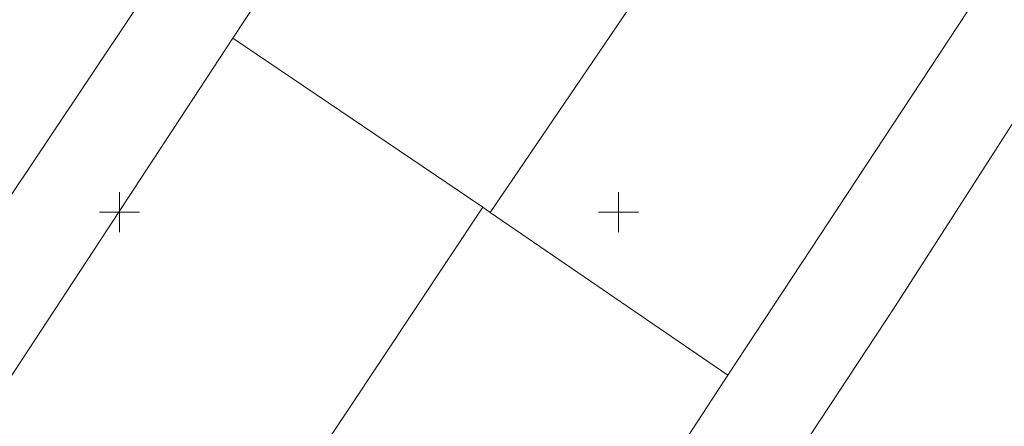
# Model space of a CAD drawing. Units: metres. Extents: x 0 to 532014, y 0 to 6587846.
# Drawn here: x 531590 to 531689, y 6587429 to 6587469 of the extents above; entities that cross this region are included whole.
import ezdxf

# ---------------------------------------------------------------- set-up
doc = ezdxf.new("R2010")
doc.units = ezdxf.units.M
doc.header["$MEASUREMENT"] = 0
doc.layers.add('0_xref-id', color=7, linetype='Continuous')
doc.layers.add('xref-geo$0$PIIR', color=32, linetype='Continuous', lineweight=9)
doc.layers.add('xref-geo$0$VORK', color=252, linetype='Continuous', lineweight=9)

# ---------------------------------------------------------------- blocks, each defined once
blk = doc.blocks.new('xref-geo$0$VKORIS')
at = {"color": 0, "linetype": 'Continuous'}
for p, q in [((0, 4), (0, -4)), ((-4, 0), (4, 0))]:
    blk.add_line(p, q, dxfattribs=at)
blk = doc.blocks.new('xref-geo')
at = {"layer": 'xref-geo$0$PIIR', "flags": 128}
for points in [[(531735.92, 6587401.64), (531757.8, 6587434.9), (531726.92, 6587450.13), (531694.32, 6587466.44), (531677.73, 6587440.61), (531658.84, 6587411.98)], [(531638.25, 6587398.94), (531660.94, 6587433.67), (531684.92, 6587470.02), (531660.04, 6587483.66), (531631.58, 6587498.03), (531611.34, 6587467.4), (531577.48, 6587415.87)], [(531569.85, 6587422.92), (531601.57, 6587470.27), (531622.87, 6587502.13), (531578.44, 6587512.55), (531546.95, 6587526.91), (531523.74, 6587541.88), (531493.19, 6587562.58)], [(531660.04, 6587483.66), (531637.14, 6587449.95), (531636.39, 6587450.48), (531611.34, 6587467.4), (531631.58, 6587498.03), (531660.04, 6587483.66)], [(531568.77, 6587491.1), (531601.57, 6587470.27), (531569.85, 6587422.92), (531568.64, 6587423.65), (531534.01, 6587449.71), (531559.55, 6587486.82), (531567.77, 6587491.91), (531568.77, 6587491.1)], [(531660.04, 6587483.66), (531684.92, 6587470.02), (531660.94, 6587433.67), (531637.14, 6587449.95), (531660.04, 6587483.66)], [(531636.39, 6587450.48), (531612.65, 6587414.8), (531601.48, 6587398.19), (531578.46, 6587414.99), (531577.48, 6587415.87), (531611.34, 6587467.4), (531636.39, 6587450.48)]]:
    blk.add_lwpolyline(points, dxfattribs=at)
at = {"layer": 'xref-geo$0$VORK', "xscale": 0.5, "yscale": 0.5, "zscale": 0.5}
for p in [(531600, 6587450), (531650, 6587450)]:
    blk.add_blockref('xref-geo$0$VKORIS', p, dxfattribs=at)

msp = doc.modelspace()

# ---------------------------------------------------------------- block references
at = {"layer": '0_xref-id'}
msp.add_blockref('xref-geo', (0, 0), dxfattribs=at)

doc.saveas('drawing.dxf')
